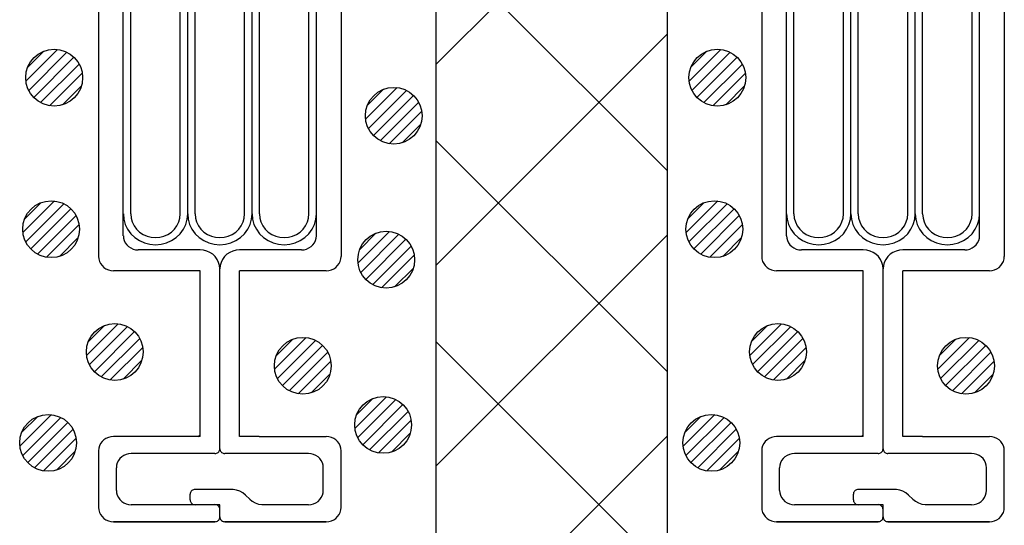
# Model space of a CAD drawing. Extents: x 16281 to 17616, y -60 to 2719.
# Drawn here: x 16757 to 16809, y 1390 to 1417 of the extents above; entities that cross this region are included whole.
import ezdxf

# ---------------------------------------------------------------- set-up
doc = ezdxf.new("R2010")
doc.units = 0
doc.header["$LTSCALE"] = 3
for name, color, linetype in [('TFAS-0009', 7, 'CONTINUOUS'), ('TFAS-0014', 7, 'CONTINUOUS'), ('TFAS-0015', 7, 'CONTINUOUS')]:
    doc.layers.add(name, color=color, linetype=linetype)

# ---------------------------------------------------------------- blocks, each defined once
blk = doc.blocks.new('INS-GZ2ZL')
at = {"layer": 'TFAS-0014', "color": 7, "linetype": 'CONTINUOUS'}
for p, q in [((-6.399, 38.496), (-6.399, -38.495)), ((6.401, 38.496), (6.401, -38.495)), ((-2.089, -36.245), (-2.089, -10.157)), ((-5.094, -37.395), (-5.094, -10.468)), ((-4.702, -36.245), (-4.702, -10.624)), ((-1.697, -36.245), (-1.697, -10.468)), ((-1.306, -36.245), (-1.306, -12.024)), ((1.307, -36.245), (1.307, -13.112)), ((1.699, -36.245), (1.699, -14.824)), ((2.09, -36.245), (2.09, -16.068)), ((4.703, -36.245), (4.703, -15.601)), ((5.095, -37.395), (5.095, -15.757)), ((-5.093, -36.245), (-5.067, -36.527)), ((-4.701, -36.245), (-4.681, -36.462)), ((-2.109, -36.462), (-2.089, -36.245)), ((-2.089, -36.245), (-2.089, -36.232)), ((-1.723, -36.527), (-1.697, -36.245)), ((-1.697, -36.245), (-1.697, -36.23)), ((-1.697, -36.245), (-1.672, -36.527)), ((-1.306, -36.245), (-1.286, -36.462)), ((1.287, -36.462), (1.307, -36.245)), ((1.307, -36.245), (1.307, -36.232)), ((1.673, -36.527), (1.699, -36.245)), ((1.699, -36.245), (1.699, -36.23)), ((1.699, -36.245), (1.724, -36.527)), ((2.09, -36.245), (2.11, -36.462)), ((4.683, -36.462), (4.703, -36.245)), ((4.703, -36.245), (4.703, -36.232)), ((5.069, -36.527), (5.095, -36.245)), ((5.095, -36.245), (5.095, -36.23)), ((-5.067, -36.527), (-4.991, -36.801)), ((-4.991, -36.801), (-4.866, -37.058)), ((-4.681, -36.462), (-4.623, -36.673)), ((-4.623, -36.673), (-4.526, -36.87)), ((-4.526, -36.87), (-4.396, -37.049)), ((-2.395, -37.049), (-2.264, -36.87)), ((-2.264, -36.87), (-2.168, -36.673)), ((-2.168, -36.673), (-2.109, -36.462)), ((-1.925, -37.058), (-1.8, -36.801)), ((-1.8, -36.801), (-1.723, -36.527)), ((-1.672, -36.527), (-1.595, -36.801)), ((-1.595, -36.801), (-1.47, -37.058)), ((-1.286, -36.462), (-1.227, -36.673)), ((-1.227, -36.673), (-1.131, -36.87)), ((-1.131, -36.87), (-1, -37.049)), ((1.001, -37.049), (1.132, -36.87)), ((1.132, -36.87), (1.228, -36.673)), ((1.228, -36.673), (1.287, -36.462)), ((1.471, -37.058), (1.596, -36.801)), ((1.596, -36.801), (1.673, -36.527)), ((1.724, -36.527), (1.801, -36.801)), ((1.801, -36.801), (1.926, -37.058)), ((2.11, -36.462), (2.169, -36.673)), ((2.169, -36.673), (2.265, -36.87)), ((2.265, -36.87), (2.396, -37.049)), ((4.397, -37.049), (4.528, -36.87)), ((4.528, -36.87), (4.624, -36.673)), ((4.624, -36.673), (4.683, -36.462)), ((4.867, -37.058), (4.992, -36.801)), ((4.992, -36.801), (5.069, -36.527)), ((-5.093, -37.395), (-5.081, -37.525)), ((-4.866, -37.058), (-4.696, -37.29)), ((-4.696, -37.29), (-4.487, -37.49)), ((-4.396, -37.049), (-4.235, -37.203)), ((-4.235, -37.203), (-4.048, -37.328)), ((-4.048, -37.328), (-3.842, -37.42)), ((-2.948, -37.42), (-2.742, -37.328)), ((-2.742, -37.328), (-2.556, -37.203)), ((-2.556, -37.203), (-2.395, -37.049)), ((-2.304, -37.49), (-2.094, -37.29)), ((-2.094, -37.29), (-1.925, -37.058)), ((-1.47, -37.058), (-1.3, -37.29)), ((-1.3, -37.29), (-1.091, -37.49)), ((-1, -37.049), (-0.839, -37.203)), ((-0.839, -37.203), (-0.652, -37.328)), ((-0.652, -37.328), (-0.446, -37.42)), ((0.447, -37.42), (0.654, -37.328)), ((0.654, -37.328), (0.84, -37.203)), ((0.84, -37.203), (1.001, -37.049)), ((1.092, -37.49), (1.301, -37.29)), ((1.301, -37.29), (1.471, -37.058)), ((1.926, -37.058), (2.096, -37.29)), ((2.096, -37.29), (2.305, -37.49)), ((2.396, -37.049), (2.557, -37.203)), ((2.557, -37.203), (2.744, -37.328)), ((2.744, -37.328), (2.95, -37.42)), ((3.843, -37.42), (4.05, -37.328)), ((4.05, -37.328), (4.236, -37.203)), ((4.236, -37.203), (4.397, -37.049)), ((4.488, -37.49), (4.697, -37.29)), ((4.697, -37.29), (4.867, -37.058)), ((5.083, -37.525), (5.095, -37.395)), ((-5.081, -37.525), (-5.046, -37.652)), ((-5.046, -37.652), (-4.988, -37.77)), ((-4.988, -37.77), (-4.91, -37.877)), ((-4.91, -37.877), (-4.813, -37.97)), ((-4.487, -37.49), (-4.244, -37.653)), ((-4.244, -37.653), (-3.976, -37.772)), ((-3.976, -37.772), (-3.69, -37.846)), ((-3.842, -37.42), (-3.622, -37.476)), ((-3.69, -37.846), (-3.395, -37.87)), ((-3.622, -37.476), (-3.395, -37.495)), ((-3.395, -37.495), (-3.168, -37.476)), ((-3.395, -37.87), (-3.1, -37.846)), ((-3.168, -37.476), (-2.948, -37.42)), ((-3.1, -37.846), (-2.814, -37.772)), ((-2.814, -37.772), (-2.546, -37.653)), ((-2.546, -37.653), (-2.304, -37.49)), ((-1.091, -37.49), (-0.848, -37.653)), ((-0.848, -37.653), (-0.58, -37.772)), ((-0.58, -37.772), (-0.294, -37.846)), ((-0.446, -37.42), (-0.226, -37.476)), ((-0.294, -37.846), (0.001, -37.87)), ((-0.226, -37.476), (0.001, -37.495)), ((0.001, -37.495), (0.227, -37.476)), ((0.001, -37.87), (0.295, -37.846)), ((0.227, -37.476), (0.447, -37.42)), ((0.295, -37.846), (0.581, -37.772)), ((0.581, -37.772), (0.85, -37.653)), ((0.85, -37.653), (1.092, -37.49)), ((2.305, -37.49), (2.548, -37.653)), ((2.548, -37.653), (2.816, -37.772)), ((2.816, -37.772), (3.102, -37.846)), ((2.95, -37.42), (3.17, -37.476)), ((3.102, -37.846), (3.397, -37.87)), ((3.17, -37.476), (3.397, -37.495)), ((3.397, -37.495), (3.623, -37.476)), ((3.397, -37.87), (3.692, -37.846)), ((3.623, -37.476), (3.843, -37.42)), ((3.692, -37.846), (3.977, -37.772)), ((3.977, -37.772), (4.246, -37.653)), ((4.246, -37.653), (4.488, -37.49)), ((4.815, -37.97), (4.911, -37.877)), ((4.911, -37.877), (4.99, -37.77)), ((4.99, -37.77), (5.048, -37.652)), ((5.048, -37.652), (5.083, -37.525)), ((-4.813, -37.97), (-4.701, -38.045)), ((-4.701, -38.045), (-4.578, -38.1)), ((-4.578, -38.1), (-4.446, -38.134)), ((-4.446, -38.134), (-4.31, -38.145)), ((-1.044, -38.145), (-4.31, -38.145)), ((-0.863, -38.16), (-1.044, -38.145)), ((-0.687, -38.205), (-0.863, -38.16)), ((-0.522, -38.279), (-0.687, -38.205)), ((-0.372, -38.379), (-0.522, -38.279)), ((-0.244, -38.502), (-0.372, -38.379)), ((0.374, -38.379), (0.245, -38.502)), ((0.523, -38.279), (0.374, -38.379)), ((0.688, -38.205), (0.523, -38.279)), ((0.864, -38.16), (0.688, -38.205)), ((1.046, -38.145), (0.864, -38.16)), ((4.311, -38.145), (1.046, -38.145)), ((4.311, -38.145), (4.447, -38.134)), ((4.447, -38.134), (4.579, -38.1)), ((4.579, -38.1), (4.703, -38.045)), ((4.703, -38.045), (4.815, -37.97)), ((-6.399, -38.495), (-6.388, -38.625)), ((-6.388, -38.625), (-6.352, -38.752)), ((-6.352, -38.752), (-6.295, -38.87)), ((-6.295, -38.87), (-6.216, -38.977)), ((-0.139, -38.645), (-0.244, -38.502)), ((-0.062, -38.803), (-0.139, -38.645)), ((-0.015, -38.972), (-0.062, -38.803)), ((0.001, -39.145), (-0.015, -38.972)), ((0.017, -38.972), (0.001, -39.145)), ((0.064, -38.803), (0.017, -38.972)), ((0.141, -38.645), (0.064, -38.803)), ((0.245, -38.502), (0.141, -38.645)), ((6.218, -38.977), (6.296, -38.87)), ((6.296, -38.87), (6.354, -38.752)), ((6.354, -38.752), (6.389, -38.625)), ((6.389, -38.625), (6.401, -38.495)), ((-6.216, -38.977), (-6.12, -39.07)), ((-6.12, -39.07), (-6.008, -39.145)), ((-6.008, -39.145), (-5.884, -39.2)), ((-5.884, -39.2), (-5.752, -39.234)), ((-5.752, -39.234), (-5.616, -39.245)), ((-1.044, -39.245), (-5.616, -39.245)), ((-1.044, -47.996), (-1.044, -39.245)), ((0.001, -48.646), (0.001, -39.145)), ((1.046, -47.996), (1.046, -39.245)), ((5.617, -39.245), (1.046, -39.245)), ((5.617, -39.245), (5.753, -39.234)), ((5.753, -39.234), (5.885, -39.2)), ((5.885, -39.2), (6.009, -39.145)), ((6.009, -39.145), (6.121, -39.07)), ((6.121, -39.07), (6.218, -38.977)), ((-6.216, -48.263), (-6.295, -48.371)), ((-6.12, -48.171), (-6.216, -48.263)), ((-6.008, -48.096), (-6.12, -48.171)), ((-5.884, -48.041), (-6.008, -48.096)), ((-5.752, -48.007), (-5.884, -48.041)), ((-5.616, -47.996), (-5.752, -48.007)), ((-1.044, -47.996), (-5.616, -47.996)), ((-1.141, -47.996), (-1.044, -47.903)), ((2.083, -47.996), (1.046, -47.996)), ((2.083, -47.996), (5.618, -47.996)), ((2.083, -47.996), (5.618, -47.996)), ((5.754, -48.007), (5.618, -47.996)), ((5.886, -48.041), (5.754, -48.007)), ((6.009, -48.096), (5.886, -48.041)), ((6.121, -48.171), (6.009, -48.096)), ((6.218, -48.263), (6.121, -48.171)), ((6.296, -48.371), (6.218, -48.263)), ((-6.388, -48.615), (-6.399, -48.746)), ((-6.399, -48.746), (-6.399, -51.746)), ((-6.352, -48.489), (-6.388, -48.615)), ((-6.295, -48.371), (-6.352, -48.489)), ((-0.13, -48.862), (-0.093, -48.837)), ((-0.093, -48.837), (-0.06, -48.806)), ((-0.06, -48.806), (-0.034, -48.771)), ((-0.034, -48.771), (-0.015, -48.731)), ((-0.015, -48.731), (-0.003, -48.689)), ((-0.003, -48.689), (0.001, -48.646)), ((0.001, -48.646), (0.005, -48.689)), ((0.005, -48.689), (0.017, -48.731)), ((0.017, -48.731), (0.036, -48.771)), ((0.036, -48.771), (0.062, -48.806)), ((0.062, -48.806), (0.094, -48.837)), ((0.094, -48.837), (0.132, -48.862)), ((6.354, -48.489), (6.296, -48.371)), ((6.389, -48.615), (6.354, -48.489)), ((6.401, -48.746), (6.389, -48.615)), ((6.401, -51.771), (6.401, -48.72)), ((-5.354, -49.27), (-5.412, -49.389)), ((-5.276, -49.163), (-5.354, -49.27)), ((-5.179, -49.071), (-5.276, -49.163)), ((-5.067, -48.996), (-5.179, -49.071)), ((-4.944, -48.941), (-5.067, -48.996)), ((-4.812, -48.907), (-4.944, -48.941)), ((-4.675, -48.895), (-4.812, -48.907)), ((-0.261, -48.896), (-4.675, -48.896)), ((-0.261, -48.896), (-0.215, -48.892)), ((-0.215, -48.892), (-0.171, -48.881)), ((-0.171, -48.881), (-0.13, -48.862)), ((0.132, -48.862), (0.173, -48.881)), ((0.173, -48.881), (0.217, -48.892)), ((0.217, -48.892), (0.262, -48.896)), ((4.677, -48.896), (0.262, -48.896)), ((4.813, -48.907), (4.677, -48.895)), ((4.945, -48.941), (4.813, -48.907)), ((5.069, -48.996), (4.945, -48.941)), ((5.181, -49.071), (5.069, -48.996)), ((5.278, -49.163), (5.181, -49.071)), ((5.356, -49.27), (5.278, -49.163)), ((5.414, -49.389), (5.356, -49.27)), ((6.401, -49.263), (6.401, -49.262)), ((-5.447, -49.515), (-5.459, -49.646)), ((-5.459, -50.846), (-5.459, -49.646)), ((-5.412, -49.389), (-5.447, -49.515)), ((5.449, -49.515), (5.414, -49.389)), ((5.461, -49.646), (5.449, -49.515)), ((5.461, -50.846), (5.461, -49.646)), ((-5.459, -50.846), (-5.447, -50.976)), ((-1.531, -50.921), (-1.551, -50.96)), ((-1.505, -50.885), (-1.531, -50.921)), ((-1.473, -50.854), (-1.505, -50.885)), ((-1.436, -50.829), (-1.473, -50.854)), ((-1.394, -50.811), (-1.436, -50.829)), ((-1.35, -50.799), (-1.394, -50.811)), ((-1.305, -50.796), (-1.35, -50.799)), ((0.612, -50.796), (-1.305, -50.796)), ((0.703, -50.799), (0.612, -50.795)), ((0.882, -50.83), (0.703, -50.799)), ((1.053, -50.889), (0.882, -50.83)), ((1.211, -50.976), (1.053, -50.889)), ((5.449, -50.976), (5.461, -50.846)), ((-5.447, -50.976), (-5.412, -51.102)), ((-5.412, -51.102), (-5.354, -51.221)), ((-5.354, -51.221), (-5.276, -51.328)), ((-5.276, -51.328), (-5.179, -51.42)), ((-5.179, -51.42), (-5.067, -51.495)), ((-1.562, -51.002), (-1.566, -51.046)), ((-1.566, -51.346), (-1.566, -51.046)), ((-1.566, -51.346), (-1.562, -51.389)), ((-1.551, -50.96), (-1.562, -51.002)), ((-1.562, -51.389), (-1.551, -51.431)), ((-1.551, -51.431), (-1.531, -51.471)), ((1.351, -51.088), (1.211, -50.976)), ((1.575, -51.303), (1.351, -51.088)), ((1.575, -51.303), (1.714, -51.415)), ((1.714, -51.415), (1.872, -51.502)), ((5.069, -51.495), (5.181, -51.42)), ((5.181, -51.42), (5.278, -51.328)), ((5.278, -51.328), (5.356, -51.221)), ((5.356, -51.221), (5.414, -51.102)), ((5.414, -51.102), (5.449, -50.976)), ((-6.399, -51.746), (-6.388, -51.876)), ((-6.388, -51.876), (-6.352, -52.002)), ((-5.067, -51.495), (-4.944, -51.55)), ((-4.944, -51.55), (-4.812, -51.584)), ((-4.812, -51.584), (-4.675, -51.596)), ((0.001, -51.596), (-4.675, -51.596)), ((-1.531, -51.471), (-1.505, -51.506)), ((-1.505, -51.506), (-1.473, -51.537)), ((-1.473, -51.537), (-1.436, -51.562)), ((-1.436, -51.562), (-1.394, -51.581)), ((-1.394, -51.581), (-1.35, -51.592)), ((-1.35, -51.592), (-1.305, -51.596)), ((-0.215, -51.599), (-0.261, -51.595)), ((-0.171, -51.611), (-0.215, -51.599)), ((-0.13, -51.629), (-0.171, -51.611)), ((-0.093, -51.654), (-0.13, -51.629)), ((-0.06, -51.685), (-0.093, -51.654)), ((-0.034, -51.72), (-0.06, -51.685)), ((-0.015, -51.76), (-0.034, -51.72)), ((-0.003, -51.802), (-0.015, -51.76)), ((0.001, -51.845), (-0.003, -51.802)), ((0.001, -52.246), (0.001, -51.596)), ((1.872, -51.502), (2.043, -51.561)), ((2.043, -51.561), (2.223, -51.592)), ((2.223, -51.592), (2.314, -51.595)), ((4.677, -51.596), (2.314, -51.596)), ((4.677, -51.596), (4.813, -51.584)), ((4.813, -51.584), (4.945, -51.55)), ((4.945, -51.55), (5.069, -51.495)), ((6.354, -52.002), (6.389, -51.876)), ((6.389, -51.876), (6.401, -51.746)), ((-6.352, -52.002), (-6.295, -52.121)), ((-6.295, -52.121), (-6.216, -52.228)), ((-6.216, -52.228), (-6.12, -52.32)), ((-6.12, -52.32), (-6.008, -52.395)), ((-6.008, -52.395), (-5.884, -52.45)), ((-5.884, -52.45), (-5.752, -52.484)), ((-0.215, -52.492), (-0.171, -52.481)), ((-0.171, -52.481), (-0.13, -52.462)), ((-0.13, -52.462), (-0.093, -52.437)), ((-0.093, -52.437), (-0.06, -52.406)), ((-0.06, -52.406), (-0.034, -52.371)), ((-0.034, -52.371), (-0.015, -52.331)), ((-0.015, -52.331), (-0.003, -52.289)), ((-0.003, -52.289), (0.001, -52.246)), ((0.001, -52.246), (0.005, -52.289)), ((0.005, -52.289), (0.017, -52.331)), ((0.017, -52.331), (0.036, -52.371)), ((0.036, -52.371), (0.062, -52.406)), ((0.062, -52.406), (0.094, -52.437)), ((0.094, -52.437), (0.132, -52.462)), ((0.132, -52.462), (0.173, -52.481)), ((0.173, -52.481), (0.217, -52.492)), ((5.754, -52.484), (5.886, -52.45)), ((5.886, -52.45), (6.009, -52.395)), ((6.009, -52.395), (6.121, -52.32)), ((6.121, -52.32), (6.218, -52.228)), ((6.218, -52.228), (6.296, -52.121)), ((6.296, -52.121), (6.354, -52.002)), ((-5.752, -52.484), (-5.616, -52.496)), ((-0.261, -52.495), (-5.616, -52.495)), ((-5.616, -52.495), (-0.261, -52.495)), ((-0.261, -52.496), (-0.215, -52.492)), ((0.217, -52.492), (0.262, -52.496)), ((5.618, -52.495), (0.262, -52.495)), ((0.262, -52.495), (5.618, -52.495)), ((5.618, -52.496), (5.754, -52.484))]:
    blk.add_line(p, q, dxfattribs=at)
blk = doc.blocks.new('INS-G7PQM')
at = {"layer": 'TFAS-0014', "color": 7, "linetype": 'CONTINUOUS'}
for p, q in [((-6.399, 38.496), (-6.399, -38.495)), ((6.401, 38.496), (6.401, -38.495)), ((-2.089, -36.245), (-2.089, -10.157)), ((-5.094, -37.395), (-5.094, -10.468)), ((-4.702, -36.245), (-4.702, -10.624)), ((-1.697, -36.245), (-1.697, -10.468)), ((-1.306, -36.245), (-1.306, -12.024)), ((1.307, -36.245), (1.307, -13.112)), ((1.699, -36.245), (1.699, -14.824)), ((2.09, -36.245), (2.09, -16.068)), ((4.703, -36.245), (4.703, -15.601)), ((5.095, -37.395), (5.095, -15.757)), ((-5.093, -36.245), (-5.067, -36.527)), ((-4.701, -36.245), (-4.681, -36.462)), ((-2.109, -36.462), (-2.089, -36.245)), ((-2.089, -36.245), (-2.089, -36.232)), ((-1.723, -36.527), (-1.697, -36.245)), ((-1.697, -36.245), (-1.697, -36.23)), ((-1.697, -36.245), (-1.672, -36.527)), ((-1.306, -36.245), (-1.286, -36.462)), ((1.287, -36.462), (1.307, -36.245)), ((1.307, -36.245), (1.307, -36.232)), ((1.673, -36.527), (1.699, -36.245)), ((1.699, -36.245), (1.699, -36.23)), ((1.699, -36.245), (1.724, -36.527)), ((2.09, -36.245), (2.11, -36.462)), ((4.683, -36.462), (4.703, -36.245)), ((4.703, -36.245), (4.703, -36.232)), ((5.069, -36.527), (5.095, -36.245)), ((5.095, -36.245), (5.095, -36.23)), ((-5.067, -36.527), (-4.991, -36.801)), ((-4.991, -36.801), (-4.866, -37.058)), ((-4.681, -36.462), (-4.623, -36.673)), ((-4.623, -36.673), (-4.526, -36.87)), ((-4.526, -36.87), (-4.396, -37.049)), ((-2.395, -37.049), (-2.264, -36.87)), ((-2.264, -36.87), (-2.168, -36.673)), ((-2.168, -36.673), (-2.109, -36.462)), ((-1.925, -37.058), (-1.8, -36.801)), ((-1.8, -36.801), (-1.723, -36.527)), ((-1.672, -36.527), (-1.595, -36.801)), ((-1.595, -36.801), (-1.47, -37.058)), ((-1.286, -36.462), (-1.227, -36.673)), ((-1.227, -36.673), (-1.131, -36.87)), ((-1.131, -36.87), (-1, -37.049)), ((1.001, -37.049), (1.132, -36.87)), ((1.132, -36.87), (1.228, -36.673)), ((1.228, -36.673), (1.287, -36.462)), ((1.471, -37.058), (1.596, -36.801)), ((1.596, -36.801), (1.673, -36.527)), ((1.724, -36.527), (1.801, -36.801)), ((1.801, -36.801), (1.926, -37.058)), ((2.11, -36.462), (2.169, -36.673)), ((2.169, -36.673), (2.265, -36.87)), ((2.265, -36.87), (2.396, -37.049)), ((4.397, -37.049), (4.528, -36.87)), ((4.528, -36.87), (4.624, -36.673)), ((4.624, -36.673), (4.683, -36.462)), ((4.867, -37.058), (4.992, -36.801)), ((4.992, -36.801), (5.069, -36.527)), ((-5.093, -37.395), (-5.081, -37.525)), ((-4.866, -37.058), (-4.696, -37.29)), ((-4.696, -37.29), (-4.487, -37.49)), ((-4.396, -37.049), (-4.235, -37.203)), ((-4.235, -37.203), (-4.048, -37.328)), ((-4.048, -37.328), (-3.842, -37.42)), ((-2.948, -37.42), (-2.742, -37.328)), ((-2.742, -37.328), (-2.556, -37.203)), ((-2.556, -37.203), (-2.395, -37.049)), ((-2.304, -37.49), (-2.094, -37.29)), ((-2.094, -37.29), (-1.925, -37.058)), ((-1.47, -37.058), (-1.3, -37.29)), ((-1.3, -37.29), (-1.091, -37.49)), ((-1, -37.049), (-0.839, -37.203)), ((-0.839, -37.203), (-0.652, -37.328)), ((-0.652, -37.328), (-0.446, -37.42)), ((0.447, -37.42), (0.654, -37.328)), ((0.654, -37.328), (0.84, -37.203)), ((0.84, -37.203), (1.001, -37.049)), ((1.092, -37.49), (1.301, -37.29)), ((1.301, -37.29), (1.471, -37.058)), ((1.926, -37.058), (2.096, -37.29)), ((2.096, -37.29), (2.305, -37.49)), ((2.396, -37.049), (2.557, -37.203)), ((2.557, -37.203), (2.744, -37.328)), ((2.744, -37.328), (2.95, -37.42)), ((3.843, -37.42), (4.05, -37.328)), ((4.05, -37.328), (4.236, -37.203)), ((4.236, -37.203), (4.397, -37.049)), ((4.488, -37.49), (4.697, -37.29)), ((4.697, -37.29), (4.867, -37.058)), ((5.083, -37.525), (5.095, -37.395)), ((-5.081, -37.525), (-5.046, -37.652)), ((-5.046, -37.652), (-4.988, -37.77)), ((-4.988, -37.77), (-4.91, -37.877)), ((-4.91, -37.877), (-4.813, -37.97)), ((-4.487, -37.49), (-4.244, -37.653)), ((-4.244, -37.653), (-3.976, -37.772)), ((-3.976, -37.772), (-3.69, -37.846)), ((-3.842, -37.42), (-3.622, -37.476)), ((-3.69, -37.846), (-3.395, -37.87)), ((-3.622, -37.476), (-3.395, -37.495)), ((-3.395, -37.495), (-3.168, -37.476)), ((-3.395, -37.87), (-3.1, -37.846)), ((-3.168, -37.476), (-2.948, -37.42)), ((-3.1, -37.846), (-2.814, -37.772)), ((-2.814, -37.772), (-2.546, -37.653)), ((-2.546, -37.653), (-2.304, -37.49)), ((-1.091, -37.49), (-0.848, -37.653)), ((-0.848, -37.653), (-0.58, -37.772)), ((-0.58, -37.772), (-0.294, -37.846)), ((-0.446, -37.42), (-0.226, -37.476)), ((-0.294, -37.846), (0.001, -37.87)), ((-0.226, -37.476), (0.001, -37.495)), ((0.001, -37.495), (0.227, -37.476)), ((0.001, -37.87), (0.295, -37.846)), ((0.227, -37.476), (0.447, -37.42)), ((0.295, -37.846), (0.581, -37.772)), ((0.581, -37.772), (0.85, -37.653)), ((0.85, -37.653), (1.092, -37.49)), ((2.305, -37.49), (2.548, -37.653)), ((2.548, -37.653), (2.816, -37.772)), ((2.816, -37.772), (3.102, -37.846)), ((2.95, -37.42), (3.17, -37.476)), ((3.102, -37.846), (3.397, -37.87)), ((3.17, -37.476), (3.397, -37.495)), ((3.397, -37.495), (3.623, -37.476)), ((3.397, -37.87), (3.692, -37.846)), ((3.623, -37.476), (3.843, -37.42)), ((3.692, -37.846), (3.977, -37.772)), ((3.977, -37.772), (4.246, -37.653)), ((4.246, -37.653), (4.488, -37.49)), ((4.815, -37.97), (4.911, -37.877)), ((4.911, -37.877), (4.99, -37.77)), ((4.99, -37.77), (5.048, -37.652)), ((5.048, -37.652), (5.083, -37.525)), ((-4.813, -37.97), (-4.701, -38.045)), ((-4.701, -38.045), (-4.578, -38.1)), ((-4.578, -38.1), (-4.446, -38.134)), ((-4.446, -38.134), (-4.31, -38.145)), ((-1.044, -38.145), (-4.31, -38.145)), ((-0.863, -38.16), (-1.044, -38.145)), ((-0.687, -38.205), (-0.863, -38.16)), ((-0.522, -38.279), (-0.687, -38.205)), ((-0.372, -38.379), (-0.522, -38.279)), ((-0.244, -38.502), (-0.372, -38.379)), ((0.374, -38.379), (0.245, -38.502)), ((0.523, -38.279), (0.374, -38.379)), ((0.688, -38.205), (0.523, -38.279)), ((0.864, -38.16), (0.688, -38.205)), ((1.046, -38.145), (0.864, -38.16)), ((4.311, -38.145), (1.046, -38.145)), ((4.311, -38.145), (4.447, -38.134)), ((4.447, -38.134), (4.579, -38.1)), ((4.579, -38.1), (4.703, -38.045)), ((4.703, -38.045), (4.815, -37.97)), ((-6.399, -38.495), (-6.388, -38.625)), ((-6.388, -38.625), (-6.352, -38.752)), ((-6.352, -38.752), (-6.295, -38.87)), ((-6.295, -38.87), (-6.216, -38.977)), ((-0.139, -38.645), (-0.244, -38.502)), ((-0.062, -38.803), (-0.139, -38.645)), ((-0.015, -38.972), (-0.062, -38.803)), ((0.001, -39.145), (-0.015, -38.972)), ((0.017, -38.972), (0.001, -39.145)), ((0.064, -38.803), (0.017, -38.972)), ((0.141, -38.645), (0.064, -38.803)), ((0.245, -38.502), (0.141, -38.645)), ((6.218, -38.977), (6.296, -38.87)), ((6.296, -38.87), (6.354, -38.752)), ((6.354, -38.752), (6.389, -38.625)), ((6.389, -38.625), (6.401, -38.495)), ((-6.216, -38.977), (-6.12, -39.07)), ((-6.12, -39.07), (-6.008, -39.145)), ((-6.008, -39.145), (-5.884, -39.2)), ((-5.884, -39.2), (-5.752, -39.234)), ((-5.752, -39.234), (-5.616, -39.245)), ((-1.044, -39.245), (-5.616, -39.245)), ((-1.044, -47.996), (-1.044, -39.245)), ((0.001, -48.646), (0.001, -39.145)), ((1.046, -47.996), (1.046, -39.245)), ((5.617, -39.245), (1.046, -39.245)), ((5.617, -39.245), (5.753, -39.234)), ((5.753, -39.234), (5.885, -39.2)), ((5.885, -39.2), (6.009, -39.145)), ((6.009, -39.145), (6.121, -39.07)), ((6.121, -39.07), (6.218, -38.977)), ((-6.216, -48.263), (-6.295, -48.371)), ((-6.12, -48.171), (-6.216, -48.263)), ((-6.008, -48.096), (-6.12, -48.171)), ((-5.884, -48.041), (-6.008, -48.096)), ((-5.752, -48.007), (-5.884, -48.041)), ((-5.616, -47.996), (-5.752, -48.007)), ((-1.044, -47.996), (-5.616, -47.996)), ((-1.141, -47.996), (-1.044, -47.903)), ((2.083, -47.996), (1.046, -47.996)), ((2.083, -47.996), (5.618, -47.996)), ((2.083, -47.996), (5.618, -47.996)), ((5.754, -48.007), (5.618, -47.996)), ((5.886, -48.041), (5.754, -48.007)), ((6.009, -48.096), (5.886, -48.041)), ((6.121, -48.171), (6.009, -48.096)), ((6.218, -48.263), (6.121, -48.171)), ((6.296, -48.371), (6.218, -48.263)), ((-6.388, -48.615), (-6.399, -48.746)), ((-6.399, -48.746), (-6.399, -51.746)), ((-6.352, -48.489), (-6.388, -48.615)), ((-6.295, -48.371), (-6.352, -48.489)), ((-0.13, -48.862), (-0.093, -48.837)), ((-0.093, -48.837), (-0.06, -48.806)), ((-0.06, -48.806), (-0.034, -48.771)), ((-0.034, -48.771), (-0.015, -48.731)), ((-0.015, -48.731), (-0.003, -48.689)), ((-0.003, -48.689), (0.001, -48.646)), ((0.001, -48.646), (0.005, -48.689)), ((0.005, -48.689), (0.017, -48.731)), ((0.017, -48.731), (0.036, -48.771)), ((0.036, -48.771), (0.062, -48.806)), ((0.062, -48.806), (0.094, -48.837)), ((0.094, -48.837), (0.132, -48.862)), ((6.354, -48.489), (6.296, -48.371)), ((6.389, -48.615), (6.354, -48.489)), ((6.401, -48.746), (6.389, -48.615)), ((6.401, -51.771), (6.401, -48.72)), ((-5.354, -49.27), (-5.412, -49.389)), ((-5.276, -49.163), (-5.354, -49.27)), ((-5.179, -49.071), (-5.276, -49.163)), ((-5.067, -48.996), (-5.179, -49.071)), ((-4.944, -48.941), (-5.067, -48.996)), ((-4.812, -48.907), (-4.944, -48.941)), ((-4.675, -48.895), (-4.812, -48.907)), ((-0.261, -48.896), (-4.675, -48.896)), ((-0.261, -48.896), (-0.215, -48.892)), ((-0.215, -48.892), (-0.171, -48.881)), ((-0.171, -48.881), (-0.13, -48.862)), ((0.132, -48.862), (0.173, -48.881)), ((0.173, -48.881), (0.217, -48.892)), ((0.217, -48.892), (0.262, -48.896)), ((4.677, -48.896), (0.262, -48.896)), ((4.813, -48.907), (4.677, -48.895)), ((4.945, -48.941), (4.813, -48.907)), ((5.069, -48.996), (4.945, -48.941)), ((5.181, -49.071), (5.069, -48.996)), ((5.278, -49.163), (5.181, -49.071)), ((5.356, -49.27), (5.278, -49.163)), ((5.414, -49.389), (5.356, -49.27)), ((6.401, -49.263), (6.401, -49.262)), ((-5.447, -49.515), (-5.459, -49.646)), ((-5.459, -50.846), (-5.459, -49.646)), ((-5.412, -49.389), (-5.447, -49.515)), ((5.449, -49.515), (5.414, -49.389)), ((5.461, -49.646), (5.449, -49.515)), ((5.461, -50.846), (5.461, -49.646)), ((-5.459, -50.846), (-5.447, -50.976)), ((-1.531, -50.921), (-1.551, -50.96)), ((-1.505, -50.885), (-1.531, -50.921)), ((-1.473, -50.854), (-1.505, -50.885)), ((-1.436, -50.829), (-1.473, -50.854)), ((-1.394, -50.811), (-1.436, -50.829)), ((-1.35, -50.799), (-1.394, -50.811)), ((-1.305, -50.796), (-1.35, -50.799)), ((0.612, -50.796), (-1.305, -50.796)), ((0.703, -50.799), (0.612, -50.795)), ((0.882, -50.83), (0.703, -50.799)), ((1.053, -50.889), (0.882, -50.83)), ((1.211, -50.976), (1.053, -50.889)), ((5.449, -50.976), (5.461, -50.846)), ((-5.447, -50.976), (-5.412, -51.102)), ((-5.412, -51.102), (-5.354, -51.221)), ((-5.354, -51.221), (-5.276, -51.328)), ((-5.276, -51.328), (-5.179, -51.42)), ((-5.179, -51.42), (-5.067, -51.495)), ((-1.562, -51.002), (-1.566, -51.046)), ((-1.566, -51.346), (-1.566, -51.046)), ((-1.566, -51.346), (-1.562, -51.389)), ((-1.551, -50.96), (-1.562, -51.002)), ((-1.562, -51.389), (-1.551, -51.431)), ((-1.551, -51.431), (-1.531, -51.471)), ((1.351, -51.088), (1.211, -50.976)), ((1.575, -51.303), (1.351, -51.088)), ((1.575, -51.303), (1.714, -51.415)), ((1.714, -51.415), (1.872, -51.502)), ((5.069, -51.495), (5.181, -51.42)), ((5.181, -51.42), (5.278, -51.328)), ((5.278, -51.328), (5.356, -51.221)), ((5.356, -51.221), (5.414, -51.102)), ((5.414, -51.102), (5.449, -50.976)), ((-6.399, -51.746), (-6.388, -51.876)), ((-6.388, -51.876), (-6.352, -52.002)), ((-5.067, -51.495), (-4.944, -51.55)), ((-4.944, -51.55), (-4.812, -51.584)), ((-4.812, -51.584), (-4.675, -51.596)), ((0.001, -51.596), (-4.675, -51.596)), ((-1.531, -51.471), (-1.505, -51.506)), ((-1.505, -51.506), (-1.473, -51.537)), ((-1.473, -51.537), (-1.436, -51.562)), ((-1.436, -51.562), (-1.394, -51.581)), ((-1.394, -51.581), (-1.35, -51.592)), ((-1.35, -51.592), (-1.305, -51.596)), ((-0.215, -51.599), (-0.261, -51.595)), ((-0.171, -51.611), (-0.215, -51.599)), ((-0.13, -51.629), (-0.171, -51.611)), ((-0.093, -51.654), (-0.13, -51.629)), ((-0.06, -51.685), (-0.093, -51.654)), ((-0.034, -51.72), (-0.06, -51.685)), ((-0.015, -51.76), (-0.034, -51.72)), ((-0.003, -51.802), (-0.015, -51.76)), ((0.001, -51.845), (-0.003, -51.802)), ((0.001, -52.246), (0.001, -51.596)), ((1.872, -51.502), (2.043, -51.561)), ((2.043, -51.561), (2.223, -51.592)), ((2.223, -51.592), (2.314, -51.595)), ((4.677, -51.596), (2.314, -51.596)), ((4.677, -51.596), (4.813, -51.584)), ((4.813, -51.584), (4.945, -51.55)), ((4.945, -51.55), (5.069, -51.495)), ((6.354, -52.002), (6.389, -51.876)), ((6.389, -51.876), (6.401, -51.746)), ((-6.352, -52.002), (-6.295, -52.121)), ((-6.295, -52.121), (-6.216, -52.228)), ((-6.216, -52.228), (-6.12, -52.32)), ((-6.12, -52.32), (-6.008, -52.395)), ((-6.008, -52.395), (-5.884, -52.45)), ((-5.884, -52.45), (-5.752, -52.484)), ((-0.215, -52.492), (-0.171, -52.481)), ((-0.171, -52.481), (-0.13, -52.462)), ((-0.13, -52.462), (-0.093, -52.437)), ((-0.093, -52.437), (-0.06, -52.406)), ((-0.06, -52.406), (-0.034, -52.371)), ((-0.034, -52.371), (-0.015, -52.331)), ((-0.015, -52.331), (-0.003, -52.289)), ((-0.003, -52.289), (0.001, -52.246)), ((0.001, -52.246), (0.005, -52.289)), ((0.005, -52.289), (0.017, -52.331)), ((0.017, -52.331), (0.036, -52.371)), ((0.036, -52.371), (0.062, -52.406)), ((0.062, -52.406), (0.094, -52.437)), ((0.094, -52.437), (0.132, -52.462)), ((0.132, -52.462), (0.173, -52.481)), ((0.173, -52.481), (0.217, -52.492)), ((5.754, -52.484), (5.886, -52.45)), ((5.886, -52.45), (6.009, -52.395)), ((6.009, -52.395), (6.121, -52.32)), ((6.121, -52.32), (6.218, -52.228)), ((6.218, -52.228), (6.296, -52.121)), ((6.296, -52.121), (6.354, -52.002)), ((-5.752, -52.484), (-5.616, -52.496)), ((-0.261, -52.495), (-5.616, -52.495)), ((-5.616, -52.495), (-0.261, -52.495)), ((-0.261, -52.496), (-0.215, -52.492)), ((0.217, -52.492), (0.262, -52.496)), ((5.618, -52.495), (0.262, -52.495)), ((0.262, -52.495), (5.618, -52.495)), ((5.618, -52.496), (5.754, -52.484))]:
    blk.add_line(p, q, dxfattribs=at)
blk = doc.blocks.new('INS-G74US')
at = {"layer": 'TFAS-0015', "color": 7, "linetype": 'CONTINUOUS'}
for p, q in [((0.181, 1.49), (-1.489, -0.18)), ((0.181, 1.49), (-1.489, -0.18)), ((-0.547, 1.397), (-1.396, 0.548)), ((0.671, 1.343), (-1.342, -0.67)), ((1.043, 1.079), (-1.078, -1.042)), ((1.043, 1.079), (-1.078, -1.042)), ((1.318, 0.717), (-0.716, -1.317)), ((1.48, 0.243), (-0.242, -1.479)), ((1.48, 0.243), (-0.242, -1.479)), ((1.434, -0.44), (0.441, -1.433))]:
    blk.add_line(p, q, dxfattribs=at)
blk.add_circle((0, 0.001), 1.5, dxfattribs=at)
blk = doc.blocks.new('INS-G5XBF')
at = {"layer": 'TFAS-0015', "color": 7, "linetype": 'CONTINUOUS'}
for p, q in [((0.181, 1.49), (-1.489, -0.18)), ((0.181, 1.49), (-1.489, -0.18)), ((-0.547, 1.397), (-1.396, 0.548)), ((0.671, 1.343), (-1.342, -0.67)), ((1.043, 1.079), (-1.078, -1.042)), ((1.043, 1.079), (-1.078, -1.042)), ((1.318, 0.717), (-0.716, -1.317)), ((1.48, 0.243), (-0.242, -1.479)), ((1.48, 0.243), (-0.242, -1.479)), ((1.434, -0.44), (0.441, -1.433))]:
    blk.add_line(p, q, dxfattribs=at)
blk.add_circle((0, 0.001), 1.5, dxfattribs=at)
blk = doc.blocks.new('INS-GTMEM')
at = {"layer": 'TFAS-0015', "color": 7, "linetype": 'CONTINUOUS'}
for p, q in [((0.181, 1.49), (-1.489, -0.18)), ((0.181, 1.49), (-1.489, -0.18)), ((-0.547, 1.397), (-1.396, 0.548)), ((0.671, 1.343), (-1.342, -0.67)), ((1.043, 1.079), (-1.078, -1.042)), ((1.043, 1.079), (-1.078, -1.042)), ((1.318, 0.717), (-0.716, -1.317)), ((1.48, 0.243), (-0.242, -1.479)), ((1.48, 0.243), (-0.242, -1.479)), ((1.434, -0.44), (0.441, -1.433))]:
    blk.add_line(p, q, dxfattribs=at)
blk.add_circle((0, 0.001), 1.5, dxfattribs=at)
blk = doc.blocks.new('INS-G6K4F')
at = {"layer": 'TFAS-0015', "color": 7, "linetype": 'CONTINUOUS'}
for p, q in [((0.181, 1.49), (-1.489, -0.18)), ((0.181, 1.49), (-1.489, -0.18)), ((-0.547, 1.397), (-1.396, 0.548)), ((0.671, 1.343), (-1.342, -0.67)), ((1.043, 1.079), (-1.078, -1.042)), ((1.043, 1.079), (-1.078, -1.042)), ((1.318, 0.717), (-0.716, -1.317)), ((1.48, 0.243), (-0.242, -1.479)), ((1.48, 0.243), (-0.242, -1.479)), ((1.434, -0.44), (0.441, -1.433))]:
    blk.add_line(p, q, dxfattribs=at)
blk.add_circle((0, 0.001), 1.5, dxfattribs=at)
blk = doc.blocks.new('INS-GR7YZ')
at = {"layer": 'TFAS-0015', "color": 7, "linetype": 'CONTINUOUS'}
for p, q in [((0.182, 1.49), (-1.488, -0.18)), ((0.182, 1.49), (-1.488, -0.18)), ((-0.547, 1.397), (-1.396, 0.548)), ((0.671, 1.343), (-1.341, -0.67)), ((1.044, 1.079), (-1.077, -1.042)), ((1.044, 1.079), (-1.077, -1.042)), ((1.318, 0.717), (-0.716, -1.317)), ((1.481, 0.243), (-0.242, -1.479)), ((1.481, 0.243), (-0.242, -1.479)), ((1.434, -0.44), (0.441, -1.433))]:
    blk.add_line(p, q, dxfattribs=at)
blk.add_circle((0.001, 0.001), 1.5, dxfattribs=at)
blk = doc.blocks.new('INS-G5DG8')
at = {"layer": 'TFAS-0015', "color": 7, "linetype": 'CONTINUOUS'}
for p, q in [((0.182, 1.49), (-1.488, -0.18)), ((0.182, 1.49), (-1.488, -0.18)), ((-0.547, 1.397), (-1.396, 0.548)), ((0.671, 1.343), (-1.341, -0.67)), ((1.044, 1.079), (-1.077, -1.042)), ((1.044, 1.079), (-1.077, -1.042)), ((1.318, 0.717), (-0.716, -1.317)), ((1.481, 0.243), (-0.242, -1.479)), ((1.481, 0.243), (-0.242, -1.479)), ((1.434, -0.44), (0.441, -1.433))]:
    blk.add_line(p, q, dxfattribs=at)
blk.add_circle((0.001, 0.001), 1.5, dxfattribs=at)
blk = doc.blocks.new('INS-GUNYA')
at = {"layer": 'TFAS-0015', "color": 7, "linetype": 'CONTINUOUS'}
for p, q in [((0.182, 1.49), (-1.488, -0.18)), ((0.182, 1.49), (-1.488, -0.18)), ((-0.547, 1.397), (-1.396, 0.548)), ((0.671, 1.343), (-1.341, -0.67)), ((1.044, 1.079), (-1.077, -1.042)), ((1.044, 1.079), (-1.077, -1.042)), ((1.318, 0.717), (-0.716, -1.317)), ((1.481, 0.243), (-0.242, -1.479)), ((1.481, 0.243), (-0.242, -1.479)), ((1.434, -0.44), (0.441, -1.433))]:
    blk.add_line(p, q, dxfattribs=at)
blk.add_circle((0.001, 0.001), 1.5, dxfattribs=at)
blk = doc.blocks.new('INS-G8BUV')
at = {"layer": 'TFAS-0015', "color": 7, "linetype": 'CONTINUOUS'}
for p, q in [((0.182, 1.49), (-1.488, -0.18)), ((0.182, 1.49), (-1.488, -0.18)), ((-0.547, 1.397), (-1.396, 0.548)), ((0.671, 1.343), (-1.341, -0.67)), ((1.044, 1.079), (-1.077, -1.042)), ((1.044, 1.079), (-1.077, -1.042)), ((1.318, 0.717), (-0.716, -1.317)), ((1.481, 0.243), (-0.242, -1.479)), ((1.481, 0.243), (-0.242, -1.479)), ((1.434, -0.44), (0.441, -1.433))]:
    blk.add_line(p, q, dxfattribs=at)
blk.add_circle((0.001, 0.001), 1.5, dxfattribs=at)
blk = doc.blocks.new('INS-GKWZF')
at = {"layer": 'TFAS-0015', "color": 7, "linetype": 'CONTINUOUS'}
for p, q in [((0.181, 1.49), (-1.489, -0.18)), ((0.181, 1.49), (-1.489, -0.18)), ((-0.547, 1.397), (-1.396, 0.548)), ((0.671, 1.343), (-1.342, -0.67)), ((1.043, 1.079), (-1.078, -1.042)), ((1.043, 1.079), (-1.078, -1.042)), ((1.318, 0.717), (-0.716, -1.317)), ((1.48, 0.243), (-0.242, -1.479)), ((1.48, 0.243), (-0.242, -1.479)), ((1.434, -0.44), (0.441, -1.433))]:
    blk.add_line(p, q, dxfattribs=at)
blk.add_circle((0, 0.001), 1.5, dxfattribs=at)
blk = doc.blocks.new('INS-G66FM')
at = {"layer": 'TFAS-0015', "color": 7, "linetype": 'CONTINUOUS'}
for p, q in [((0.181, 1.49), (-1.489, -0.18)), ((0.181, 1.49), (-1.489, -0.18)), ((-0.547, 1.397), (-1.396, 0.548)), ((0.671, 1.343), (-1.342, -0.67)), ((1.043, 1.079), (-1.078, -1.042)), ((1.043, 1.079), (-1.078, -1.042)), ((1.318, 0.717), (-0.716, -1.317)), ((1.48, 0.243), (-0.242, -1.479)), ((1.48, 0.243), (-0.242, -1.479)), ((1.434, -0.44), (0.441, -1.433))]:
    blk.add_line(p, q, dxfattribs=at)
blk.add_circle((0, 0.001), 1.5, dxfattribs=at)
blk = doc.blocks.new('INS-GCDWB')
at = {"layer": 'TFAS-0015', "color": 7, "linetype": 'CONTINUOUS'}
for p, q in [((0.181, 1.49), (-1.489, -0.18)), ((0.181, 1.49), (-1.489, -0.18)), ((-0.547, 1.397), (-1.396, 0.548)), ((0.671, 1.343), (-1.342, -0.67)), ((1.043, 1.079), (-1.078, -1.042)), ((1.043, 1.079), (-1.078, -1.042)), ((1.318, 0.717), (-0.716, -1.317)), ((1.48, 0.243), (-0.242, -1.479)), ((1.48, 0.243), (-0.242, -1.479)), ((1.434, -0.44), (0.441, -1.433))]:
    blk.add_line(p, q, dxfattribs=at)
blk.add_circle((0, 0.001), 1.5, dxfattribs=at)
blk = doc.blocks.new('INS-GH9W7')
at = {"layer": 'TFAS-0015', "color": 7, "linetype": 'CONTINUOUS'}
for p, q in [((0.181, 1.49), (-1.489, -0.18)), ((0.181, 1.49), (-1.489, -0.18)), ((-0.547, 1.397), (-1.396, 0.548)), ((0.671, 1.343), (-1.342, -0.67)), ((1.043, 1.079), (-1.078, -1.042)), ((1.043, 1.079), (-1.078, -1.042)), ((1.318, 0.717), (-0.716, -1.317)), ((1.48, 0.243), (-0.242, -1.479)), ((1.48, 0.243), (-0.242, -1.479)), ((1.434, -0.44), (0.441, -1.433))]:
    blk.add_line(p, q, dxfattribs=at)
blk.add_circle((0, 0.001), 1.5, dxfattribs=at)
blk = doc.blocks.new('INS-G6FB1')
at = {"layer": 'TFAS-0015', "color": 7, "linetype": 'CONTINUOUS'}
for p, q in [((0.182, 1.49), (-1.488, -0.18)), ((0.182, 1.49), (-1.488, -0.18)), ((-0.547, 1.397), (-1.396, 0.548)), ((0.671, 1.343), (-1.341, -0.67)), ((1.044, 1.079), (-1.077, -1.042)), ((1.044, 1.079), (-1.077, -1.042)), ((1.318, 0.717), (-0.716, -1.317)), ((1.481, 0.243), (-0.242, -1.479)), ((1.481, 0.243), (-0.242, -1.479)), ((1.434, -0.44), (0.441, -1.433))]:
    blk.add_line(p, q, dxfattribs=at)
blk.add_circle((0.001, 0.001), 1.5, dxfattribs=at)

msp = doc.modelspace()

# ---------------------------------------------------------------- linework, layer by layer
at = {"layer": 'TFAS-0009', "color": 7, "linetype": 'CONTINUOUS'}
for p, q in [((16778.824, 1414.399), (16791.023, 1426.598)), ((16791.023, 1408.794), (16778.824, 1420.993)), ((16778.824, 1403.792), (16791.023, 1415.992)), ((16791.023, 1398.187), (16778.824, 1410.387)), ((16778.824, 1393.186), (16791.023, 1405.385)), ((16791.023, 1387.581), (16778.824, 1399.78)), ((16776.501, 1380.257), (16791.023, 1394.779))]:
    msp.add_line(p, q, dxfattribs=at)
at = {"layer": 'TFAS-0015', "color": 7, "linetype": 'CONTINUOUS'}
for p, q in [((16778.824, 1500.249), (16778.824, 1385.257)), ((16791.023, 1500.249), (16791.023, 1385.257))]:
    msp.add_line(p, q, dxfattribs=at)

# ---------------------------------------------------------------- block references
at = {"layer": 'TFAS-0014'}
for name, p in [('INS-GZ2ZL', (16767.423, 1442.753)), ('INS-G7PQM', (16802.423, 1442.753))]:
    msp.add_blockref(name, p, dxfattribs=at)
at = {"layer": 'TFAS-0015'}
for name, p in [('INS-G6K4F', (16758.68, 1413.7)), ('INS-GH9W7', (16793.68, 1413.7)), ('INS-GR7YZ', (16776.601, 1411.687)), ('INS-GTMEM', (16758.52, 1405.7)), ('INS-GCDWB', (16793.52, 1405.7)), ('INS-G5DG8', (16776.201, 1404.087)), ('INS-G5XBF', (16761.88, 1399.22)), ('INS-G66FM', (16796.88, 1399.22)), ('INS-GUNYA', (16771.801, 1398.487)), ('INS-G6FB1', (16806.801, 1398.487)), ('INS-G8BUV', (16776.041, 1395.367)), ('INS-G74US', (16758.36, 1394.42)), ('INS-GKWZF', (16793.36, 1394.42))]:
    msp.add_blockref(name, p, dxfattribs=at)

doc.saveas('drawing.dxf')
